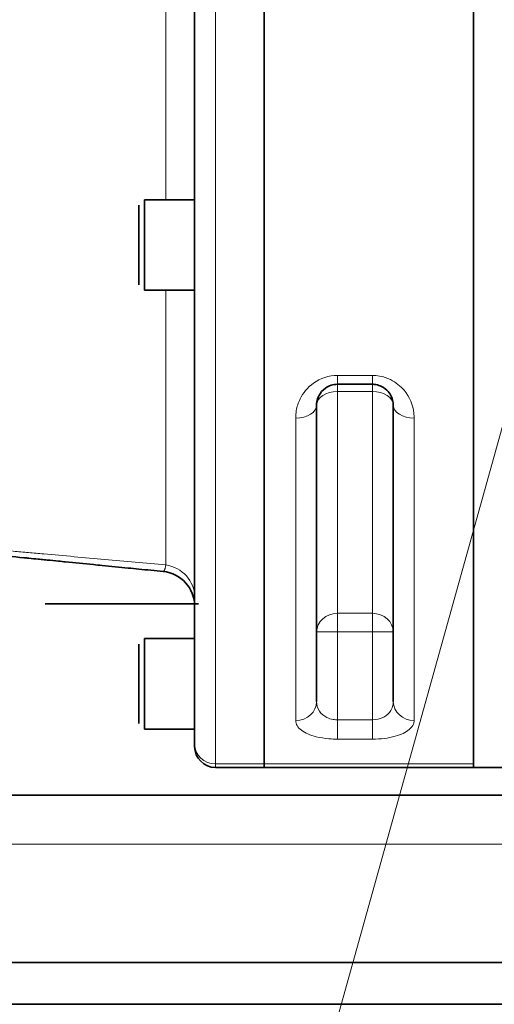
# Model space of a CAD drawing. Units: millimetres. Extents: x 289 to 4428, y 141 to 3222.
# Drawn here: x 1030 to 1098, y 1186 to 1328 of the extents above; entities that cross this region are included whole.
import ezdxf

# ---------------------------------------------------------------- set-up
doc = ezdxf.new("R2010")
doc.units = ezdxf.units.MM
doc.header["$LTSCALE"] = 8
for name, color, linetype, lineweight in [('DIMENSION', 7, 'Continuous', 18), ('実線(中線)', 5, 'Continuous', 35), ('実線(細線)', 16, 'Continuous', 18)]:
    doc.layers.add(name, color=color, linetype=linetype, lineweight=lineweight)

# ---------------------------------------------------------------- blocks, each defined once
blk = doc.blocks.new('*S36')
at = {"layer": 'DIMENSION', "ltscale": 0.5}
blk.add_line((1296.09, 1974.42), (981.39, 847.21), dxfattribs=at)

msp = doc.modelspace()

# ---------------------------------------------------------------- linework, layer by layer
at = {"layer": '実線(中線)'}
for p, q in [((1065.063, 1501.929), (1065.063, 1220.944)), ((1065.063, 1501.929), (1065.063, 1220.944)), ((1095.063, 1220.437), (1095.063, 1502.437)), ((1095.063, 1501.929), (1095.063, 1220.944)), ((1055.063, 1499.081), (1055.063, 1223.792)), ((1047.863, 1301.937), (1047.863, 1288.937)), ((1055.063, 1301.937), (1047.863, 1301.937)), ((1047.063, 1289.737), (1047.063, 1301.137)), ((1055.063, 1288.937), (1047.863, 1288.937)), ((1075.563, 1275.437), (1080.563, 1275.437)), ((1072.563, 1272.437), (1072.563, 1229.892)), ((1083.563, 1229.892), (1083.563, 1272.437)), ((1033.613, 1243.937), (1055.613, 1243.937)), ((1047.863, 1238.937), (1047.863, 1225.937)), ((1055.063, 1238.937), (1047.863, 1238.937)), ((1047.063, 1226.737), (1047.063, 1238.137)), ((1055.063, 1225.937), (1047.863, 1225.937)), ((1055.063, 1223.792), (1055.063, 1223.437)), ((1065.063, 1220.437), (1058.063, 1220.437)), ((1065.063, 1220.437), (1065.063, 1220.944)), ((1065.063, 1220.944), (1065.063, 1220.437)), ((1065.063, 1220.437), (1095.063, 1220.437)), ((1101.063, 1220.437), (1095.063, 1220.437)), ((1101.063, 1216.437), (911.063, 1216.437)), ((1306.063, 1192.437), (916.063, 1192.437)), ((1886.063, 1186.437), (686.063, 1186.437))]:
    msp.add_line(p, q, dxfattribs=at)
for centre, radius, start, end in [((1050.063, 1243.592), 5, 0, 84.36094), ((1058.063, 1223.437), 3, 180, 270)]:
    msp.add_arc(centre, radius, start, end, dxfattribs=at)
for points, knots in [([(1072.563, 1272.437), (1072.563, 1272.61), (1072.579, 1272.786), (1072.659, 1273.238), (1072.748, 1273.513), (1073.091, 1274.199), (1073.414, 1274.594), (1074.32, 1275.228), (1074.938, 1275.437), (1075.563, 1275.437)], [0, 0, 0, 0, 0.1320878, 0.1320878, 0.3434283, 0.3434283, 0.6815731, 0.6815731, 1.0567025, 1.0567025, 1.0567025, 1.0567025]), ([(1080.563, 1275.437), (1080.738, 1275.437), (1080.914, 1275.421), (1081.363, 1275.342), (1081.625, 1275.255), (1082.256, 1274.951), (1082.583, 1274.689), (1083.252, 1273.91), (1083.479, 1273.345), (1083.557, 1272.665), (1083.563, 1272.55), (1083.563, 1272.437)], [0, 0, 0, 0, 0.1048116, 0.1048116, 0.2725102, 0.2725102, 0.5408279, 0.5408279, 0.9701363, 0.9701363, 1.0565877, 1.0565877, 1.0565877, 1.0565877]), ([(1050.555, 1248.568), (1049.385, 1248.683), (1048.216, 1248.799), (1047.048, 1248.914), (1046.546, 1248.964), (1046.043, 1249.013), (1045.541, 1249.063), (1044.29, 1249.186), (1043.039, 1249.31), (1041.789, 1249.433), (1041.371, 1249.475), (1040.952, 1249.516), (1040.534, 1249.557), (1039.201, 1249.689), (1037.868, 1249.821), (1036.536, 1249.952), (1036.202, 1249.985), (1035.868, 1250.018), (1035.534, 1250.051), (1034.994, 1250.104), (1034.453, 1250.158), (1033.912, 1250.211), (1033.621, 1250.24), (1033.329, 1250.269), (1033.037, 1250.297), (1032.892, 1250.312), (1032.747, 1250.326), (1032.601, 1250.341), (1032.164, 1250.384), (1031.728, 1250.427), (1031.291, 1250.47), (1031.041, 1250.495), (1030.792, 1250.519), (1030.543, 1250.544), (1029.046, 1250.692), (1027.551, 1250.839), (1026.057, 1250.987), (1025.891, 1251.003), (1025.726, 1251.019), (1025.56, 1251.036), (1024.728, 1251.118), (1023.895, 1251.2), (1023.063, 1251.282)], [0.004655224, 0.004655224, 0.004655224, 0.004655224, 0.008279541, 0.008279541, 0.008279541, 0.009837104, 0.009837104, 0.009837104, 0.013720202, 0.013720202, 0.013720202, 0.015018984, 0.015018984, 0.015018984, 0.019162105, 0.019162105, 0.019162105, 0.020200864, 0.020200864, 0.020200864, 0.021883573, 0.021883573, 0.021883573, 0.022791804, 0.022791804, 0.022791804, 0.02324441, 0.02324441, 0.02324441, 0.024605206, 0.024605206, 0.024605206, 0.025382744, 0.025382744, 0.025382744, 0.030047769, 0.030047769, 0.030047769, 0.030564624, 0.030564624, 0.030564624, 0.033165903, 0.033165903, 0.033165903, 0.033165903])]:
    msp.add_open_spline(points, degree=3, knots=knots, dxfattribs=at)
at = {"layer": '実線(細線)'}
for p, q in [((1058.063, 1501.929), (1058.063, 1220.944)), ((1050.932, 1301.937), (1050.932, 1420.937)), ((1050.932, 1249.522), (1050.932, 1288.937)), ((1075.563, 1275.437), (1075.563, 1276.719)), ((1080.563, 1276.719), (1075.563, 1276.719)), ((1080.563, 1276.719), (1080.563, 1275.437)), ((1075.563, 1274.4), (1075.563, 1275.437)), ((1080.563, 1275.437), (1080.563, 1274.4)), ((1075.563, 1274.4), (1080.563, 1274.4)), ((1075.563, 1274.4), (1075.563, 1242.565)), ((1080.563, 1242.565), (1080.563, 1274.4)), ((1069.563, 1227.17), (1069.563, 1270.595)), ((1086.563, 1270.595), (1086.563, 1227.17)), ((1075.563, 1239.884), (1075.563, 1242.565)), ((1080.563, 1242.565), (1075.563, 1242.565)), ((1080.563, 1242.565), (1080.563, 1239.884)), ((1072.563, 1239.884), (1075.563, 1239.884)), ((1075.563, 1239.884), (1080.563, 1239.884)), ((1075.563, 1227.272), (1075.563, 1239.884)), ((1080.563, 1239.884), (1083.563, 1239.884)), ((1080.563, 1239.884), (1080.563, 1227.272)), ((1075.563, 1224.497), (1075.563, 1227.272)), ((1080.563, 1227.272), (1075.563, 1227.272)), ((1080.563, 1227.272), (1080.563, 1224.497)), ((1075.563, 1224.497), (1080.563, 1224.497)), ((1058.063, 1220.944), (1065.063, 1220.944)), ((1058.063, 1220.944), (1058.063, 1220.437)), ((1095.063, 1220.944), (1065.063, 1220.944)), ((911.063, 1209.437), (1311.063, 1209.437))]:
    msp.add_line(p, q, dxfattribs=at)
for centre, major_axis, ratio, start_param, end_param in [((1075.563, 1272.437), (-3, 0), 0.6544118, 4.712389, 6.2831853), ((1080.563, 1272.437), (3, 0), 0.6544118, 0, 1.5707963), ((1069.563, 1272.437), (3, 0), 0.6137931, 4.712389, 6.2831853), ((1086.563, 1272.437), (-3, 0), 0.6137931, 0, 1.5707963), ((1050.063, 1244.914), (5, 0), 0.9358567, 0, 1.3962634), ((1075.563, 1239.884), (-3, 0), 0.8937681, 4.712389, 6.2831853), ((1080.563, 1239.884), (3, 0), 0.8937681, 0, 1.5707963), ((1069.563, 1229.892), (3, 0), 0.9072046, 4.712389, 6.2831853), ((1086.563, 1229.892), (-3, 0), 0.9072046, 0, 1.5707963), ((1058.063, 1223.792), (-3, 0), 0.9492754, 0, 1.5707963)]:
    msp.add_ellipse(centre, major_axis=major_axis, ratio=ratio, start_param=start_param, end_param=end_param, dxfattribs=at)
for points, knots in [([(1075.563, 1276.719), (1074.313, 1276.719), (1073.077, 1276.294), (1071.264, 1274.999), (1070.618, 1274.194), (1069.932, 1272.792), (1069.754, 1272.231), (1069.594, 1271.308), (1069.563, 1270.95), (1069.563, 1270.595)], [-1.0567025, -1.0567025, -1.0567025, -1.0567025, -0.6815731, -0.6815731, -0.3434283, -0.3434283, -0.1320878, -0.1320878, 0, 0, 0, 0]), ([(1086.563, 1270.595), (1086.563, 1270.827), (1086.55, 1271.061), (1086.394, 1272.45), (1085.94, 1273.604), (1084.604, 1275.194), (1083.948, 1275.728), (1082.687, 1276.349), (1082.162, 1276.526), (1081.266, 1276.688), (1080.913, 1276.719), (1080.563, 1276.719)], [-1.0565877, -1.0565877, -1.0565877, -1.0565877, -0.9701363, -0.9701363, -0.5408279, -0.5408279, -0.2725102, -0.2725102, -0.1048116, -0.1048116, 0, 0, 0, 0]), ([(1023.063, 1252), (1023.606, 1251.952), (1024.15, 1251.904), (1026.142, 1251.728), (1027.593, 1251.599), (1029.772, 1251.406), (1030.498, 1251.342), (1031.953, 1251.213), (1032.68, 1251.148), (1034.863, 1250.954), (1037.777, 1250.695), (1042.155, 1250.305), (1046.54, 1249.914), (1049.467, 1249.653), (1050.932, 1249.522)], [0.008614977, 0.008614977, 0.008614977, 0.008614977, 0.010325531, 0.010325531, 0.014885352, 0.014885352, 0.017165263, 0.017165263, 0.019445173, 0.019445173, 0.024004994, 0.028564816, 0.033124637, 0.037684458, 0.037684458, 0.037684458, 0.037684458]), ([(1050.555, 1248.568), (1050.572, 1248.566), (1050.59, 1248.57), (1050.607, 1248.578), (1050.624, 1248.587), (1050.64, 1248.601), (1050.657, 1248.62), (1050.674, 1248.639), (1050.69, 1248.663), (1050.706, 1248.692), (1050.722, 1248.721), (1050.738, 1248.755), (1050.754, 1248.795), (1050.77, 1248.835), (1050.785, 1248.879), (1050.801, 1248.929), (1050.816, 1248.979), (1050.831, 1249.034), (1050.846, 1249.095), (1050.861, 1249.155), (1050.875, 1249.221), (1050.889, 1249.292), (1050.893, 1249.31), (1050.897, 1249.328), (1050.9, 1249.347), (1050.904, 1249.365), (1050.907, 1249.384), (1050.911, 1249.403), (1050.918, 1249.441), (1050.925, 1249.481), (1050.932, 1249.522)], [0, 0, 0, 0, 0.0007075482, 0.0007075482, 0.0007075482, 0.0014150963, 0.0014150963, 0.0014150963, 0.0021226445, 0.0021226445, 0.0021226445, 0.0028301927, 0.0028301927, 0.0028301927, 0.0035377408, 0.0035377408, 0.0035377408, 0.004245289, 0.004245289, 0.004245289, 0.0049528372, 0.0049528372, 0.0049528372, 0.0051297242, 0.0051297242, 0.0051297242, 0.0053066113, 0.0053066113, 0.0053066113, 0.0056603853, 0.0056603853, 0.0056603853, 0.0056603853]), ([(1075.563, 1227.272), (1075.359, 1227.272), (1075.152, 1227.29), (1074.628, 1227.38), (1074.323, 1227.478), (1073.598, 1227.833), (1073.234, 1228.146), (1072.704, 1228.927), (1072.563, 1229.403), (1072.563, 1229.892)], [0, 0, 0, 0, 0.12273474, 0.12273474, 0.31911033, 0.31911033, 0.63331127, 0.63331127, 0.98187793, 0.98187793, 0.98187793, 0.98187793]), ([(1083.563, 1229.892), (1083.563, 1229.72), (1083.546, 1229.548), (1083.455, 1229.113), (1083.355, 1228.856), (1082.979, 1228.238), (1082.632, 1227.91), (1081.726, 1227.416), (1081.145, 1227.272), (1080.563, 1227.272)], [0, 0, 0, 0, 0.12279249, 0.12279249, 0.31926046, 0.31926046, 0.63360923, 0.63360923, 0.98233989, 0.98233989, 0.98233989, 0.98233989]), ([(1069.563, 1227.17), (1069.563, 1226.671), (1069.844, 1226.185), (1070.905, 1225.389), (1071.632, 1225.069), (1073.082, 1224.706), (1073.693, 1224.606), (1074.741, 1224.514), (1075.154, 1224.497), (1075.563, 1224.497)], [-0.98187793, -0.98187793, -0.98187793, -0.98187793, -0.63331127, -0.63331127, -0.31911033, -0.31911033, -0.12273474, -0.12273474, 0, 0, 0, 0]), ([(1080.563, 1224.497), (1081.726, 1224.497), (1082.889, 1224.643), (1084.7, 1225.148), (1085.394, 1225.483), (1086.147, 1226.113), (1086.347, 1226.375), (1086.529, 1226.819), (1086.563, 1226.994), (1086.563, 1227.17)], [-0.98233989, -0.98233989, -0.98233989, -0.98233989, -0.63360923, -0.63360923, -0.31926046, -0.31926046, -0.12279249, -0.12279249, 0, 0, 0, 0])]:
    msp.add_open_spline(points, degree=3, knots=knots, dxfattribs=at)

# ---------------------------------------------------------------- block references
at = {"layer": 'DIMENSION', "ltscale": 0.5}
msp.add_blockref('*S36', (0, 0), dxfattribs=at)

doc.saveas('drawing.dxf')
